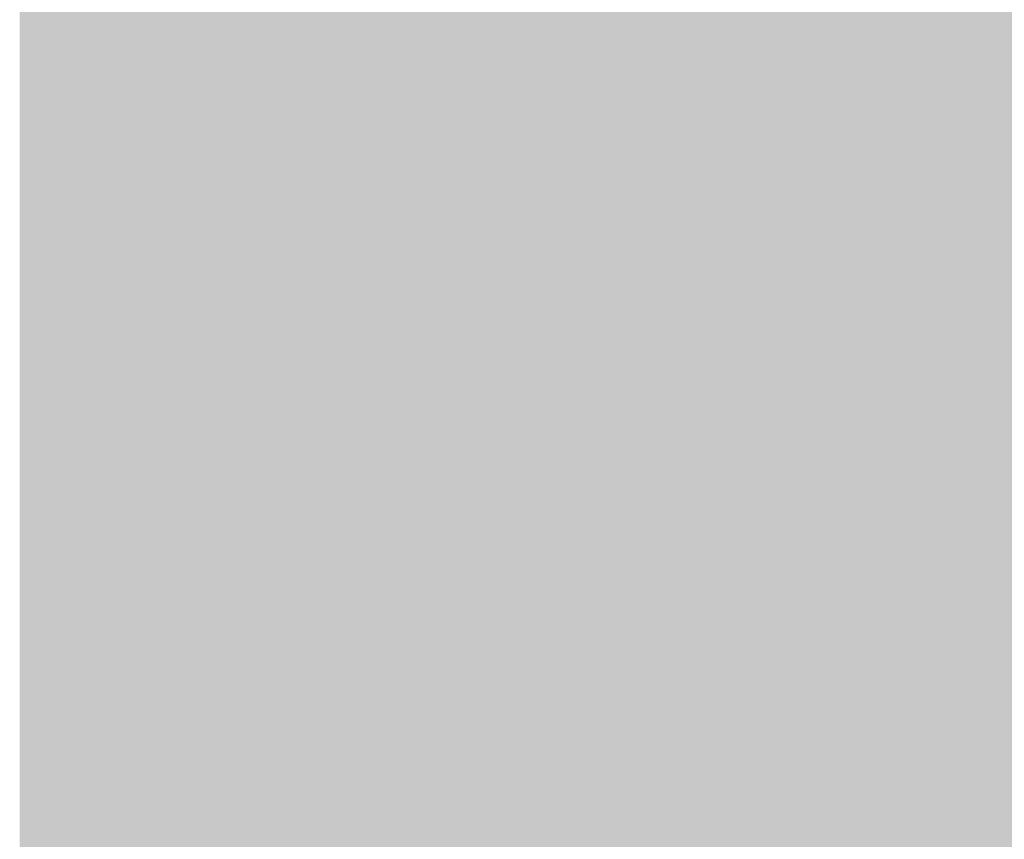
# Model space of a CAD drawing. Extents: x -0.191 to 0.217, y -0.417 to 0.417.
# Drawn here: x -0.191 to -0.161, y -0.077 to -0.052 of the extents above; entities that cross this region are included whole.
import ezdxf

# ---------------------------------------------------------------- set-up
doc = ezdxf.new("R2010")
doc.units = 0
for name, color, linetype in [('BARCELONA_80_1', 7, 'CONTINUOUS'), ('SZE_CIAN_1', 7, 'CONTINUOUS'), ('SZE_CIAN_7', 7, 'CONTINUOUS')]:
    doc.layers.add(name, color=color, linetype=linetype)

msp = doc.modelspace()

# ---------------------------------------------------------------- linework, layer by layer
at = {"layer": 'BARCELONA_80_1'}
for points in [[(-0.1726, -0.0438, 0.2843), (-0.1725, -0.0498, 0.2842), (-0.173, -0.0477, 0.2849), (-0.173, -0.0554, 0.2848)], [(-0.1747, -0.055, 0.2868), (-0.1747, -0.0458, 0.2868), (-0.174, -0.0535, 0.2862), (-0.1741, -0.0446, 0.2862)], [(-0.1735, -0.0512, 0.2855), (-0.174, -0.0634, 0.2861), (-0.1741, -0.0446, 0.2862), (-0.174, -0.0535, 0.2862)], [(-0.1714, -0.0519, 0.2829), (-0.1715, -0.0484, 0.2831), (-0.171, -0.0482, 0.2827), (-0.1711, -0.0446, 0.2827)], [(-0.1724, -0.0552, 0.2841), (-0.1725, -0.0498, 0.2842), (-0.172, -0.0494, 0.2836), (-0.1721, -0.0449, 0.2837)], [(-0.1716, -0.0448, 0.2832), (-0.1715, -0.0484, 0.2831), (-0.172, -0.0494, 0.2836), (-0.1719, -0.0534, 0.2834)], [(-0.1705, -0.0455, 0.2824), (-0.1704, -0.0498, 0.2823), (-0.171, -0.0482, 0.2827), (-0.1709, -0.0519, 0.2826)], [(-0.1747, -0.055, 0.2868), (-0.1754, -0.056, 0.2874), (-0.1747, -0.0458, 0.2868), (-0.1754, -0.0466, 0.2874)], [(-0.1668, -0.0518, 0.2815), (-0.1668, -0.0459, 0.2815), (-0.1653, -0.0516, 0.2813), (-0.1654, -0.0456, 0.2813)], [(-0.1668, -0.0518, 0.2815), (-0.168, -0.0521, 0.2817), (-0.1668, -0.0459, 0.2815), (-0.1681, -0.0463, 0.2817)], [(-0.169, -0.0527, 0.2819), (-0.169, -0.047, 0.2819), (-0.168, -0.0521, 0.2817), (-0.1681, -0.0463, 0.2817)], [(-0.1763, -0.0567, 0.2878), (-0.1763, -0.0472, 0.2879), (-0.1754, -0.056, 0.2874), (-0.1754, -0.0466, 0.2874)], [(-0.169, -0.0527, 0.2819), (-0.1698, -0.0536, 0.2821), (-0.169, -0.047, 0.2819), (-0.1698, -0.0481, 0.2821)], [(-0.1763, -0.0567, 0.2878), (-0.1774, -0.0573, 0.2882), (-0.1763, -0.0472, 0.2879), (-0.1774, -0.0476, 0.2882)], [(-0.1786, -0.0577, 0.2885), (-0.1786, -0.0479, 0.2885), (-0.1774, -0.0573, 0.2882), (-0.1774, -0.0476, 0.2882)], [(-0.1786, -0.0577, 0.2885), (-0.1798, -0.058, 0.2887), (-0.1786, -0.0479, 0.2885), (-0.1798, -0.0481, 0.2887)], [(-0.173, -0.0554, 0.2848), (-0.1735, -0.0512, 0.2855), (-0.173, -0.0477, 0.2849)], [(-0.1811, -0.0582, 0.2888), (-0.1811, -0.0483, 0.2888), (-0.1798, -0.058, 0.2887), (-0.1798, -0.0481, 0.2887)], [(-0.1714, -0.0519, 0.2829), (-0.171, -0.0482, 0.2827), (-0.1712, -0.055, 0.2828), (-0.1709, -0.0519, 0.2826)], [(-0.1704, -0.0548, 0.2823), (-0.1709, -0.0519, 0.2826), (-0.1698, -0.0481, 0.2821), (-0.1704, -0.0498, 0.2823)], [(-0.1704, -0.0548, 0.2823), (-0.1698, -0.0481, 0.2821), (-0.1698, -0.0602, 0.2821), (-0.1698, -0.0536, 0.2821)], [(-0.1899, -0.0584, 0.2648), (-0.1899, -0.0484, 0.2648), (-0.1899, -0.0584, 0.2683), (-0.1899, -0.0484, 0.2683)], [(-0.1898, -0.0584, 0.2717), (-0.1899, -0.0584, 0.2683), (-0.1898, -0.0484, 0.2717), (-0.1899, -0.0484, 0.2683)], [(-0.1898, -0.0584, 0.258), (-0.1898, -0.0484, 0.258), (-0.1899, -0.0584, 0.2613), (-0.1899, -0.0484, 0.2613)], [(-0.1899, -0.0584, 0.2648), (-0.1899, -0.0584, 0.2613), (-0.1899, -0.0484, 0.2648), (-0.1899, -0.0484, 0.2613)], [(-0.1898, -0.0584, 0.2717), (-0.1898, -0.0484, 0.2717), (-0.1898, -0.0584, 0.2747), (-0.1898, -0.0484, 0.2747)], [(-0.1897, -0.0584, 0.2774), (-0.1898, -0.0584, 0.2747), (-0.1897, -0.0484, 0.2774), (-0.1898, -0.0484, 0.2747)], [(-0.1897, -0.0584, 0.2521), (-0.1897, -0.0484, 0.2521), (-0.1898, -0.0584, 0.2549), (-0.1898, -0.0484, 0.2549)], [(-0.1898, -0.0584, 0.258), (-0.1898, -0.0584, 0.2549), (-0.1898, -0.0484, 0.258), (-0.1898, -0.0484, 0.2549)], [(-0.1897, -0.0584, 0.2774), (-0.1897, -0.0484, 0.2774), (-0.1897, -0.0584, 0.2795), (-0.1897, -0.0484, 0.2795)], [(-0.1896, -0.0584, 0.2812), (-0.1897, -0.0584, 0.2795), (-0.1896, -0.0484, 0.2812), (-0.1897, -0.0484, 0.2795)], [(-0.1897, -0.0584, 0.2521), (-0.1895, -0.0584, 0.2499), (-0.1897, -0.0484, 0.2521), (-0.1895, -0.0484, 0.2499)], [(-0.1896, -0.0584, 0.2812), (-0.1896, -0.0484, 0.2812), (-0.1895, -0.0584, 0.2825), (-0.1895, -0.0484, 0.2825)], [(-0.1894, -0.0584, 0.2835), (-0.1895, -0.0584, 0.2825), (-0.1894, -0.0484, 0.2835), (-0.1895, -0.0484, 0.2825)], [(-0.1893, -0.0584, 0.2481), (-0.1893, -0.0484, 0.2481), (-0.1895, -0.0584, 0.2499), (-0.1895, -0.0484, 0.2499)], [(-0.1894, -0.0584, 0.2835), (-0.1894, -0.0484, 0.2835), (-0.1893, -0.0584, 0.2842), (-0.1893, -0.0484, 0.2842)], [(-0.1892, -0.0584, 0.2848), (-0.1893, -0.0584, 0.2842), (-0.1892, -0.0484, 0.2848), (-0.1893, -0.0484, 0.2842)], [(-0.1893, -0.0584, 0.2481), (-0.1891, -0.0584, 0.2468), (-0.1893, -0.0484, 0.2481), (-0.1891, -0.0484, 0.2468)], [(-0.1892, -0.0584, 0.2848), (-0.1892, -0.0484, 0.2848), (-0.1891, -0.0584, 0.2852), (-0.1891, -0.0484, 0.2852)], [(-0.189, -0.0584, 0.2855), (-0.1891, -0.0584, 0.2852), (-0.189, -0.0484, 0.2855), (-0.1891, -0.0484, 0.2852)], [(-0.1889, -0.0584, 0.2457), (-0.1889, -0.0484, 0.2457), (-0.1891, -0.0584, 0.2468), (-0.1891, -0.0484, 0.2468)], [(-0.189, -0.0584, 0.2855), (-0.189, -0.0484, 0.2855), (-0.1888, -0.0584, 0.2859), (-0.1888, -0.0484, 0.2859)], [(-0.1889, -0.0584, 0.2457), (-0.1887, -0.0584, 0.2449), (-0.1889, -0.0484, 0.2457), (-0.1887, -0.0484, 0.2449)], [(-0.1887, -0.0584, 0.2863), (-0.1888, -0.0584, 0.2859), (-0.1887, -0.0484, 0.2863), (-0.1888, -0.0484, 0.2859)], [(-0.1885, -0.0584, 0.2443), (-0.1885, -0.0484, 0.2443), (-0.1887, -0.0584, 0.2449), (-0.1887, -0.0484, 0.2449)], [(-0.1887, -0.0584, 0.2863), (-0.1887, -0.0484, 0.2863), (-0.1884, -0.0584, 0.2867), (-0.1884, -0.0484, 0.2867)], [(-0.1885, -0.0584, 0.2443), (-0.1883, -0.0584, 0.2439), (-0.1885, -0.0484, 0.2443), (-0.1883, -0.0484, 0.2439)], [(-0.1881, -0.0584, 0.2871), (-0.1884, -0.0584, 0.2867), (-0.1881, -0.0484, 0.2871), (-0.1884, -0.0484, 0.2867)], [(-0.1882, -0.0584, 0.2435), (-0.1882, -0.0484, 0.2435), (-0.1883, -0.0584, 0.2439), (-0.1883, -0.0484, 0.2439)], [(-0.1882, -0.0584, 0.2435), (-0.188, -0.0584, 0.2432), (-0.1882, -0.0484, 0.2435), (-0.188, -0.0484, 0.2432)], [(-0.1881, -0.0584, 0.2871), (-0.1881, -0.0484, 0.2871), (-0.1877, -0.0584, 0.2875), (-0.1877, -0.0484, 0.2875)], [(-0.1879, -0.0584, 0.2429), (-0.1879, -0.0484, 0.2429), (-0.188, -0.0584, 0.2432), (-0.188, -0.0484, 0.2432)], [(-0.1879, -0.0584, 0.2429), (-0.1878, -0.0584, 0.2426), (-0.1879, -0.0484, 0.2429), (-0.1878, -0.0484, 0.2426)], [(-0.1876, -0.0584, 0.2424), (-0.1876, -0.0484, 0.2424), (-0.1878, -0.0584, 0.2426), (-0.1878, -0.0484, 0.2426)], [(-0.1872, -0.0584, 0.2878), (-0.1877, -0.0584, 0.2875), (-0.1872, -0.0484, 0.2878), (-0.1877, -0.0484, 0.2875)], [(-0.1876, -0.0584, 0.2424), (-0.1873, -0.0584, 0.2421), (-0.1876, -0.0484, 0.2424), (-0.1873, -0.0484, 0.2421)], [(-0.187, -0.0584, 0.2419), (-0.187, -0.0484, 0.2419), (-0.1873, -0.0584, 0.2421), (-0.1873, -0.0484, 0.2421)], [(-0.1872, -0.0584, 0.2878), (-0.1872, -0.0484, 0.2878), (-0.1866, -0.0584, 0.2881), (-0.1866, -0.0484, 0.2881)], [(-0.187, -0.0584, 0.2419), (-0.1865, -0.0584, 0.2418), (-0.187, -0.0484, 0.2419), (-0.1865, -0.0484, 0.2418)], [(-0.1858, -0.0584, 0.2884), (-0.1866, -0.0584, 0.2881), (-0.1858, -0.0484, 0.2884), (-0.1866, -0.0484, 0.2881)], [(-0.1858, -0.0584, 0.2416), (-0.1858, -0.0484, 0.2416), (-0.1865, -0.0584, 0.2418), (-0.1865, -0.0484, 0.2418)], [(-0.1858, -0.0584, 0.2884), (-0.1858, -0.0484, 0.2884), (-0.1848, -0.0584, 0.2886), (-0.1848, -0.0484, 0.2886)], [(-0.1858, -0.0584, 0.2416), (-0.185, -0.0584, 0.2415), (-0.1858, -0.0484, 0.2416), (-0.185, -0.0484, 0.2415)], [(-0.1841, -0.0584, 0.2414), (-0.1841, -0.0484, 0.2414), (-0.185, -0.0584, 0.2415), (-0.185, -0.0484, 0.2415)], [(-0.1836, -0.0584, 0.2887), (-0.1848, -0.0584, 0.2886), (-0.1836, -0.0484, 0.2887), (-0.1848, -0.0484, 0.2886)], [(-0.1841, -0.0584, 0.2414), (-0.183, -0.0584, 0.2414), (-0.1841, -0.0484, 0.2414), (-0.183, -0.0484, 0.2414)], [(-0.1836, -0.0584, 0.2887), (-0.1836, -0.0484, 0.2887), (-0.1824, -0.0583, 0.2888), (-0.1824, -0.0484, 0.2888)], [(-0.1819, -0.0584, 0.2413), (-0.1819, -0.0484, 0.2413), (-0.183, -0.0584, 0.2414), (-0.183, -0.0484, 0.2414)], [(-0.1811, -0.0582, 0.2888), (-0.1824, -0.0583, 0.2888), (-0.1811, -0.0483, 0.2888), (-0.1824, -0.0484, 0.2888)], [(-0.1819, -0.0584, 0.2413), (-0.1808, -0.0584, 0.2413), (-0.1819, -0.0484, 0.2413), (-0.1808, -0.0484, 0.2413)], [(-0.1797, -0.0584, 0.2413), (-0.1797, -0.0484, 0.2413), (-0.1808, -0.0584, 0.2413), (-0.1808, -0.0484, 0.2413)], [(-0.1797, -0.0584, 0.2413), (-0.1786, -0.0584, 0.2413), (-0.1797, -0.0484, 0.2413), (-0.1786, -0.0484, 0.2413)], [(-0.1776, -0.0584, 0.2413), (-0.1776, -0.0484, 0.2413), (-0.1786, -0.0584, 0.2413), (-0.1786, -0.0484, 0.2413)], [(-0.1776, -0.0584, 0.2413), (-0.1768, -0.0584, 0.2413), (-0.1776, -0.0484, 0.2413), (-0.1768, -0.0484, 0.2413)], [(-0.1761, -0.0584, 0.2413), (-0.1761, -0.0484, 0.2413), (-0.1768, -0.0584, 0.2413), (-0.1768, -0.0484, 0.2413)], [(-0.1761, -0.0584, 0.2413), (-0.1754, -0.0584, 0.2414), (-0.1761, -0.0484, 0.2413), (-0.1754, -0.0485, 0.2414)], [(-0.1748, -0.0585, 0.2417), (-0.1748, -0.0485, 0.2417), (-0.1754, -0.0584, 0.2414), (-0.1754, -0.0485, 0.2414)], [(-0.1748, -0.0585, 0.2417), (-0.1743, -0.0585, 0.242), (-0.1748, -0.0485, 0.2417), (-0.1743, -0.0486, 0.242)], [(-0.1714, -0.0519, 0.2829), (-0.1717, -0.0567, 0.2832), (-0.1715, -0.0484, 0.2831), (-0.1719, -0.0534, 0.2834)], [(-0.1738, -0.0587, 0.2426), (-0.1738, -0.0487, 0.2426), (-0.1743, -0.0585, 0.242), (-0.1743, -0.0486, 0.242)], [(-0.1738, -0.0587, 0.2426), (-0.1732, -0.0588, 0.2434), (-0.1738, -0.0487, 0.2426), (-0.1732, -0.0488, 0.2434)], [(-0.1726, -0.059, 0.2444), (-0.1726, -0.049, 0.2444), (-0.1732, -0.0588, 0.2434), (-0.1732, -0.0488, 0.2434)], [(-0.1726, -0.059, 0.2444), (-0.172, -0.0593, 0.2457), (-0.1726, -0.049, 0.2444), (-0.172, -0.0493, 0.2457)], [(-0.1719, -0.0534, 0.2834), (-0.1724, -0.0552, 0.2841), (-0.172, -0.0494, 0.2836)], [(-0.1713, -0.0597, 0.2473), (-0.1713, -0.0495, 0.2473), (-0.172, -0.0593, 0.2457), (-0.172, -0.0493, 0.2457)], [(-0.1713, -0.0597, 0.2473), (-0.1705, -0.06, 0.249), (-0.1713, -0.0495, 0.2473), (-0.1705, -0.0499, 0.249)], [(-0.1724, -0.0552, 0.2841), (-0.1728, -0.0624, 0.2846), (-0.1725, -0.0498, 0.2842), (-0.173, -0.0554, 0.2848)], [(-0.1695, -0.0604, 0.2508), (-0.1695, -0.0502, 0.2508), (-0.1705, -0.06, 0.249), (-0.1705, -0.0499, 0.249)], [(-0.1695, -0.0604, 0.2508), (-0.1683, -0.0607, 0.2526), (-0.1695, -0.0502, 0.2508), (-0.1684, -0.0505, 0.2526)], [(-0.167, -0.0611, 0.2543), (-0.167, -0.0508, 0.2543), (-0.1683, -0.0607, 0.2526), (-0.1684, -0.0505, 0.2526)], [(-0.167, -0.0611, 0.2543), (-0.1654, -0.0614, 0.2559), (-0.167, -0.0508, 0.2543), (-0.1655, -0.0511, 0.2559)], [(-0.1735, -0.0512, 0.2855), (-0.173, -0.0554, 0.2848), (-0.174, -0.0634, 0.2861), (-0.1734, -0.0604, 0.2854)], [(-0.1636, -0.0616, 0.2573), (-0.1637, -0.0513, 0.2573), (-0.1654, -0.0614, 0.2559), (-0.1655, -0.0511, 0.2559)], [(-0.1592, -0.0512, 0.2809), (-0.1591, -0.0586, 0.281), (-0.1615, -0.0514, 0.2811), (-0.1614, -0.0587, 0.2811)], [(-0.1636, -0.0515, 0.2812), (-0.1635, -0.0587, 0.2812), (-0.1653, -0.0516, 0.2813), (-0.1653, -0.0588, 0.2814)], [(-0.1636, -0.0616, 0.2573), (-0.1616, -0.0617, 0.2583), (-0.1637, -0.0513, 0.2573), (-0.1617, -0.0514, 0.2584)], [(-0.1636, -0.0515, 0.2812), (-0.1615, -0.0514, 0.2811), (-0.1635, -0.0587, 0.2812), (-0.1614, -0.0587, 0.2811)], [(-0.1593, -0.0618, 0.2592), (-0.1594, -0.0515, 0.2593), (-0.1616, -0.0617, 0.2583), (-0.1617, -0.0514, 0.2584)], [(-0.1668, -0.0518, 0.2815), (-0.1668, -0.0589, 0.2815), (-0.168, -0.0521, 0.2817), (-0.168, -0.0591, 0.2817)], [(-0.1668, -0.0518, 0.2815), (-0.1653, -0.0516, 0.2813), (-0.1668, -0.0589, 0.2815), (-0.1653, -0.0588, 0.2814)], [(-0.1714, -0.0519, 0.2829), (-0.1712, -0.055, 0.2828), (-0.1717, -0.0567, 0.2832), (-0.1715, -0.0595, 0.283)], [(-0.1711, -0.0574, 0.2827), (-0.1712, -0.055, 0.2828), (-0.1708, -0.0562, 0.2825), (-0.1709, -0.0519, 0.2826)], [(-0.1709, -0.0519, 0.2826), (-0.1704, -0.0548, 0.2823), (-0.1708, -0.0562, 0.2825)], [(-0.169, -0.0527, 0.2819), (-0.168, -0.0521, 0.2817), (-0.169, -0.0595, 0.2819), (-0.168, -0.0591, 0.2817)], [(-0.169, -0.0527, 0.2819), (-0.169, -0.0595, 0.2819), (-0.1698, -0.0536, 0.2821), (-0.1698, -0.0602, 0.2821)], [(-0.1747, -0.055, 0.2868), (-0.174, -0.0535, 0.2862), (-0.1747, -0.0651, 0.2867), (-0.174, -0.0634, 0.2861)], [(-0.1724, -0.0552, 0.2841), (-0.1719, -0.0534, 0.2834), (-0.1722, -0.0596, 0.2838), (-0.172, -0.063, 0.2835)], [(-0.172, -0.063, 0.2835), (-0.1719, -0.0534, 0.2834), (-0.1717, -0.0567, 0.2832)], [(-0.1704, -0.0548, 0.2823), (-0.1704, -0.0609, 0.2823), (-0.1708, -0.0562, 0.2825), (-0.1709, -0.0615, 0.2826)], [(-0.1704, -0.0548, 0.2823), (-0.1698, -0.0602, 0.2821), (-0.1704, -0.0609, 0.2823)], [(-0.1747, -0.055, 0.2868), (-0.1747, -0.0651, 0.2867), (-0.1754, -0.056, 0.2874), (-0.1754, -0.0663, 0.2873)], [(-0.1711, -0.0574, 0.2827), (-0.1712, -0.0613, 0.2828), (-0.1712, -0.055, 0.2828), (-0.1715, -0.0595, 0.283)], [(-0.1733, -0.072, 0.2852), (-0.1734, -0.0604, 0.2854), (-0.1728, -0.0624, 0.2846), (-0.173, -0.0554, 0.2848)], [(-0.1726, -0.0672, 0.2842), (-0.1733, -0.072, 0.2852), (-0.1724, -0.0552, 0.2841), (-0.1728, -0.0624, 0.2846)], [(-0.1726, -0.0672, 0.2842), (-0.1724, -0.0552, 0.2841), (-0.1722, -0.0596, 0.2838)], [(-0.1763, -0.0567, 0.2878), (-0.1754, -0.056, 0.2874), (-0.1763, -0.0672, 0.2878), (-0.1754, -0.0663, 0.2873)], [(-0.1711, -0.0574, 0.2827), (-0.1708, -0.0562, 0.2825), (-0.1712, -0.0613, 0.2828), (-0.1709, -0.0615, 0.2826)], [(-0.1763, -0.0567, 0.2878), (-0.1763, -0.0672, 0.2878), (-0.1774, -0.0573, 0.2882), (-0.1774, -0.0678, 0.2882)], [(-0.1715, -0.0595, 0.283), (-0.172, -0.063, 0.2835), (-0.1717, -0.0567, 0.2832)], [(-0.1786, -0.0577, 0.2885), (-0.1774, -0.0573, 0.2882), (-0.1786, -0.0683, 0.2885), (-0.1774, -0.0678, 0.2882)], [(-0.1786, -0.0577, 0.2885), (-0.1786, -0.0683, 0.2885), (-0.1798, -0.058, 0.2887), (-0.1798, -0.0686, 0.2887)], [(-0.1811, -0.0582, 0.2888), (-0.1798, -0.058, 0.2887), (-0.1811, -0.0689, 0.2888), (-0.1798, -0.0686, 0.2887)], [(-0.1836, -0.0584, 0.2887), (-0.1824, -0.0583, 0.2888), (-0.1836, -0.0691, 0.2887), (-0.1824, -0.069, 0.2888)], [(-0.1811, -0.0582, 0.2888), (-0.1811, -0.0689, 0.2888), (-0.1824, -0.0583, 0.2888), (-0.1824, -0.069, 0.2888)], [(-0.1898, -0.0584, 0.2717), (-0.1898, -0.0691, 0.2717), (-0.1899, -0.0584, 0.2683), (-0.1899, -0.0691, 0.2683)], [(-0.1899, -0.0584, 0.2648), (-0.1899, -0.0584, 0.2683), (-0.1899, -0.0691, 0.2648), (-0.1899, -0.0691, 0.2683)], [(-0.1899, -0.0584, 0.2648), (-0.1899, -0.0691, 0.2648), (-0.1899, -0.0584, 0.2613), (-0.1899, -0.0691, 0.2613)], [(-0.1898, -0.0584, 0.258), (-0.1899, -0.0584, 0.2613), (-0.1898, -0.0691, 0.258), (-0.1899, -0.0691, 0.2613)], [(-0.1897, -0.0584, 0.2774), (-0.1897, -0.0691, 0.2774), (-0.1898, -0.0584, 0.2747), (-0.1898, -0.0691, 0.2747)], [(-0.1898, -0.0584, 0.2717), (-0.1898, -0.0584, 0.2747), (-0.1898, -0.0691, 0.2717), (-0.1898, -0.0691, 0.2747)], [(-0.1898, -0.0584, 0.258), (-0.1898, -0.0691, 0.258), (-0.1898, -0.0584, 0.2549), (-0.1898, -0.0691, 0.2549)], [(-0.1897, -0.0584, 0.2521), (-0.1898, -0.0584, 0.2549), (-0.1897, -0.0691, 0.2521), (-0.1898, -0.0691, 0.2549)], [(-0.1896, -0.0584, 0.2812), (-0.1896, -0.0691, 0.2812), (-0.1897, -0.0584, 0.2795), (-0.1897, -0.0691, 0.2795)], [(-0.1897, -0.0584, 0.2774), (-0.1897, -0.0584, 0.2795), (-0.1897, -0.0691, 0.2774), (-0.1897, -0.0691, 0.2795)], [(-0.1897, -0.0584, 0.2521), (-0.1897, -0.0691, 0.2521), (-0.1895, -0.0584, 0.2499), (-0.1895, -0.0691, 0.2499)], [(-0.1896, -0.0584, 0.2812), (-0.1895, -0.0584, 0.2825), (-0.1896, -0.0691, 0.2812), (-0.1895, -0.0691, 0.2825)], [(-0.1894, -0.0584, 0.2835), (-0.1894, -0.0691, 0.2835), (-0.1895, -0.0584, 0.2825), (-0.1895, -0.0691, 0.2825)], [(-0.1893, -0.0584, 0.2481), (-0.1895, -0.0584, 0.2499), (-0.1893, -0.0691, 0.2481), (-0.1895, -0.0691, 0.2499)], [(-0.1894, -0.0584, 0.2835), (-0.1893, -0.0584, 0.2842), (-0.1894, -0.0691, 0.2835), (-0.1893, -0.0691, 0.2842)], [(-0.1892, -0.0584, 0.2848), (-0.1892, -0.0691, 0.2848), (-0.1893, -0.0584, 0.2842), (-0.1893, -0.0691, 0.2842)], [(-0.1893, -0.0584, 0.2481), (-0.1893, -0.0691, 0.2481), (-0.1891, -0.0584, 0.2468), (-0.1891, -0.0691, 0.2468)], [(-0.1892, -0.0584, 0.2848), (-0.1891, -0.0584, 0.2852), (-0.1892, -0.0691, 0.2848), (-0.1891, -0.0691, 0.2852)], [(-0.189, -0.0584, 0.2855), (-0.189, -0.0691, 0.2855), (-0.1891, -0.0584, 0.2852), (-0.1891, -0.0691, 0.2852)], [(-0.1889, -0.0584, 0.2457), (-0.1891, -0.0584, 0.2468), (-0.1889, -0.0691, 0.2457), (-0.1891, -0.0691, 0.2468)], [(-0.189, -0.0584, 0.2855), (-0.1888, -0.0584, 0.2859), (-0.189, -0.0691, 0.2855), (-0.1888, -0.0691, 0.2859)], [(-0.1889, -0.0584, 0.2457), (-0.1889, -0.0691, 0.2457), (-0.1887, -0.0584, 0.2449), (-0.1887, -0.0691, 0.2449)], [(-0.1887, -0.0584, 0.2863), (-0.1887, -0.0691, 0.2863), (-0.1888, -0.0584, 0.2859), (-0.1888, -0.0691, 0.2859)], [(-0.1885, -0.0584, 0.2443), (-0.1887, -0.0584, 0.2449), (-0.1885, -0.0691, 0.2443), (-0.1887, -0.0691, 0.2449)], [(-0.1887, -0.0584, 0.2863), (-0.1884, -0.0584, 0.2867), (-0.1887, -0.0691, 0.2863), (-0.1884, -0.0691, 0.2867)], [(-0.1885, -0.0584, 0.2443), (-0.1885, -0.0691, 0.2443), (-0.1883, -0.0584, 0.2439), (-0.1883, -0.0691, 0.2439)], [(-0.1881, -0.0584, 0.2871), (-0.1881, -0.0691, 0.2871), (-0.1884, -0.0584, 0.2867), (-0.1884, -0.0691, 0.2867)], [(-0.1882, -0.0584, 0.2435), (-0.1883, -0.0584, 0.2439), (-0.1882, -0.0691, 0.2435), (-0.1883, -0.0691, 0.2439)], [(-0.1882, -0.0584, 0.2435), (-0.1882, -0.0691, 0.2435), (-0.188, -0.0584, 0.2432), (-0.188, -0.0691, 0.2432)], [(-0.1881, -0.0584, 0.2871), (-0.1877, -0.0584, 0.2875), (-0.1881, -0.0691, 0.2871), (-0.1877, -0.0691, 0.2875)], [(-0.1879, -0.0584, 0.2429), (-0.188, -0.0584, 0.2432), (-0.1879, -0.0691, 0.2429), (-0.188, -0.0691, 0.2432)], [(-0.1879, -0.0584, 0.2429), (-0.1879, -0.0691, 0.2429), (-0.1878, -0.0584, 0.2426), (-0.1878, -0.0691, 0.2426)], [(-0.1876, -0.0584, 0.2424), (-0.1878, -0.0584, 0.2426), (-0.1876, -0.0691, 0.2424), (-0.1878, -0.0691, 0.2426)], [(-0.1872, -0.0584, 0.2878), (-0.1872, -0.0691, 0.2878), (-0.1877, -0.0584, 0.2875), (-0.1877, -0.0691, 0.2875)], [(-0.1876, -0.0584, 0.2424), (-0.1876, -0.0691, 0.2424), (-0.1873, -0.0584, 0.2421), (-0.1873, -0.0691, 0.2421)], [(-0.187, -0.0584, 0.2419), (-0.1873, -0.0584, 0.2421), (-0.187, -0.0691, 0.2419), (-0.1873, -0.0691, 0.2421)], [(-0.1872, -0.0584, 0.2878), (-0.1866, -0.0584, 0.2881), (-0.1872, -0.0691, 0.2878), (-0.1866, -0.0691, 0.2881)], [(-0.187, -0.0584, 0.2419), (-0.187, -0.0691, 0.2419), (-0.1865, -0.0584, 0.2418), (-0.1865, -0.0691, 0.2418)], [(-0.1858, -0.0584, 0.2884), (-0.1858, -0.0691, 0.2884), (-0.1866, -0.0584, 0.2881), (-0.1866, -0.0691, 0.2881)], [(-0.1858, -0.0584, 0.2416), (-0.1865, -0.0584, 0.2418), (-0.1858, -0.0691, 0.2416), (-0.1865, -0.0691, 0.2418)], [(-0.1858, -0.0584, 0.2884), (-0.1848, -0.0584, 0.2886), (-0.1858, -0.0691, 0.2884), (-0.1848, -0.0691, 0.2886)], [(-0.1858, -0.0584, 0.2416), (-0.1858, -0.0691, 0.2416), (-0.185, -0.0584, 0.2415), (-0.185, -0.0691, 0.2415)], [(-0.1841, -0.0584, 0.2414), (-0.185, -0.0584, 0.2415), (-0.1841, -0.0691, 0.2414), (-0.185, -0.0691, 0.2415)], [(-0.1836, -0.0584, 0.2887), (-0.1836, -0.0691, 0.2887), (-0.1848, -0.0584, 0.2886), (-0.1848, -0.0691, 0.2886)], [(-0.1841, -0.0584, 0.2414), (-0.1841, -0.0691, 0.2414), (-0.183, -0.0584, 0.2414), (-0.183, -0.0691, 0.2414)], [(-0.1819, -0.0584, 0.2413), (-0.183, -0.0584, 0.2414), (-0.1819, -0.0691, 0.2413), (-0.183, -0.0691, 0.2414)], [(-0.1819, -0.0584, 0.2413), (-0.1819, -0.0691, 0.2413), (-0.1808, -0.0584, 0.2413), (-0.1808, -0.0691, 0.2413)], [(-0.1797, -0.0584, 0.2413), (-0.1808, -0.0584, 0.2413), (-0.1797, -0.0691, 0.2413), (-0.1808, -0.0691, 0.2413)], [(-0.1797, -0.0584, 0.2413), (-0.1797, -0.0691, 0.2413), (-0.1786, -0.0584, 0.2413), (-0.1786, -0.0691, 0.2413)], [(-0.1776, -0.0584, 0.2413), (-0.1786, -0.0584, 0.2413), (-0.1776, -0.0691, 0.2413), (-0.1786, -0.0691, 0.2413)], [(-0.1776, -0.0584, 0.2413), (-0.1776, -0.0691, 0.2413), (-0.1768, -0.0584, 0.2413), (-0.1768, -0.0691, 0.2413)], [(-0.1761, -0.0584, 0.2413), (-0.1768, -0.0584, 0.2413), (-0.1761, -0.0691, 0.2413), (-0.1768, -0.0691, 0.2413)], [(-0.1761, -0.0584, 0.2413), (-0.1761, -0.0691, 0.2413), (-0.1754, -0.0584, 0.2414), (-0.1754, -0.0691, 0.2414)], [(-0.1748, -0.0585, 0.2417), (-0.1754, -0.0584, 0.2414), (-0.1748, -0.0692, 0.2417), (-0.1754, -0.0691, 0.2414)], [(-0.1748, -0.0585, 0.2417), (-0.1748, -0.0692, 0.2417), (-0.1743, -0.0585, 0.242), (-0.1743, -0.0693, 0.242)], [(-0.1738, -0.0587, 0.2426), (-0.1743, -0.0585, 0.242), (-0.1738, -0.0694, 0.2426), (-0.1743, -0.0693, 0.242)], [(-0.159, -0.067, 0.281), (-0.1613, -0.067, 0.2811), (-0.1591, -0.0586, 0.281), (-0.1614, -0.0587, 0.2811)], [(-0.1738, -0.0587, 0.2426), (-0.1738, -0.0694, 0.2426), (-0.1732, -0.0588, 0.2434), (-0.1732, -0.0696, 0.2434)], [(-0.1726, -0.059, 0.2444), (-0.1732, -0.0588, 0.2434), (-0.1726, -0.0698, 0.2444), (-0.1732, -0.0696, 0.2434)], [(-0.1667, -0.0672, 0.2815), (-0.168, -0.0673, 0.2817), (-0.1668, -0.0589, 0.2815), (-0.168, -0.0591, 0.2817)], [(-0.1667, -0.0672, 0.2815), (-0.1668, -0.0589, 0.2815), (-0.1652, -0.0671, 0.2814), (-0.1653, -0.0588, 0.2814)], [(-0.1634, -0.0671, 0.2812), (-0.1652, -0.0671, 0.2814), (-0.1635, -0.0587, 0.2812), (-0.1653, -0.0588, 0.2814)], [(-0.1634, -0.0671, 0.2812), (-0.1635, -0.0587, 0.2812), (-0.1613, -0.067, 0.2811), (-0.1614, -0.0587, 0.2811)], [(-0.1726, -0.059, 0.2444), (-0.1726, -0.0698, 0.2444), (-0.172, -0.0593, 0.2457), (-0.172, -0.0702, 0.2457)], [(-0.169, -0.0675, 0.2819), (-0.169, -0.0595, 0.2819), (-0.168, -0.0673, 0.2817), (-0.168, -0.0591, 0.2817)], [(-0.1713, -0.0597, 0.2473), (-0.172, -0.0593, 0.2457), (-0.1713, -0.0705, 0.2473), (-0.172, -0.0702, 0.2457)], [(-0.172, -0.063, 0.2835), (-0.1715, -0.0595, 0.283), (-0.1717, -0.0655, 0.2832), (-0.1714, -0.0672, 0.2829)], [(-0.1714, -0.0672, 0.2829), (-0.1715, -0.0595, 0.283), (-0.1712, -0.0613, 0.2828)], [(-0.169, -0.0675, 0.2819), (-0.1698, -0.0678, 0.2821), (-0.169, -0.0595, 0.2819), (-0.1698, -0.0602, 0.2821)], [(-0.172, -0.063, 0.2835), (-0.1722, -0.0706, 0.2838), (-0.1722, -0.0596, 0.2838), (-0.1726, -0.0672, 0.2842)], [(-0.1713, -0.0597, 0.2473), (-0.1713, -0.0705, 0.2473), (-0.1705, -0.06, 0.249), (-0.1704, -0.0709, 0.249)], [(-0.1695, -0.0604, 0.2508), (-0.1705, -0.06, 0.249), (-0.1695, -0.0713, 0.2508), (-0.1704, -0.0709, 0.249)], [(-0.1733, -0.072, 0.2852), (-0.174, -0.0746, 0.286), (-0.1734, -0.0604, 0.2854), (-0.174, -0.0634, 0.2861)], [(-0.1705, -0.068, 0.2824), (-0.1704, -0.0609, 0.2823), (-0.1698, -0.0678, 0.2821), (-0.1698, -0.0602, 0.2821)], [(-0.1695, -0.0604, 0.2508), (-0.1695, -0.0713, 0.2508), (-0.1683, -0.0607, 0.2526), (-0.1683, -0.0717, 0.2526)], [(-0.167, -0.0611, 0.2543), (-0.1683, -0.0607, 0.2526), (-0.167, -0.0721, 0.2543), (-0.1683, -0.0717, 0.2526)], [(-0.1705, -0.068, 0.2824), (-0.171, -0.0679, 0.2827), (-0.1704, -0.0609, 0.2823), (-0.1709, -0.0615, 0.2826)], [(-0.1714, -0.0672, 0.2829), (-0.1712, -0.0613, 0.2828), (-0.171, -0.0679, 0.2827), (-0.1709, -0.0615, 0.2826)], [(-0.167, -0.0611, 0.2543), (-0.167, -0.0721, 0.2543), (-0.1654, -0.0614, 0.2559), (-0.1654, -0.0724, 0.2559)], [(-0.1636, -0.0616, 0.2573), (-0.1654, -0.0614, 0.2559), (-0.1636, -0.0727, 0.2572), (-0.1654, -0.0724, 0.2559)], [(-0.1636, -0.0616, 0.2573), (-0.1636, -0.0727, 0.2572), (-0.1616, -0.0617, 0.2583), (-0.1615, -0.0728, 0.2583)], [(-0.1593, -0.0618, 0.2592), (-0.1616, -0.0617, 0.2583), (-0.1591, -0.0729, 0.2591), (-0.1615, -0.0728, 0.2583)], [(-0.172, -0.063, 0.2835), (-0.1717, -0.0655, 0.2832), (-0.1722, -0.0706, 0.2838), (-0.1719, -0.073, 0.2834)], [(-0.1746, -0.0763, 0.2867), (-0.1747, -0.0651, 0.2867), (-0.174, -0.0746, 0.286), (-0.174, -0.0634, 0.2861)], [(-0.1746, -0.0763, 0.2867), (-0.1754, -0.0775, 0.2873), (-0.1747, -0.0651, 0.2867), (-0.1754, -0.0663, 0.2873)], [(-0.1714, -0.0672, 0.2829), (-0.1715, -0.0747, 0.2831), (-0.1717, -0.0655, 0.2832), (-0.1719, -0.073, 0.2834)], [(-0.1763, -0.0783, 0.2878), (-0.1763, -0.0672, 0.2878), (-0.1754, -0.0775, 0.2873), (-0.1754, -0.0663, 0.2873)], [(-0.1634, -0.0671, 0.2812), (-0.1613, -0.067, 0.2811), (-0.1634, -0.0763, 0.2812), (-0.1613, -0.0763, 0.2811)], [(-0.159, -0.067, 0.281), (-0.1589, -0.0762, 0.2811), (-0.1613, -0.067, 0.2811), (-0.1613, -0.0763, 0.2811)], [(-0.1763, -0.0783, 0.2878), (-0.1774, -0.079, 0.2882), (-0.1763, -0.0672, 0.2878), (-0.1774, -0.0678, 0.2882)], [(-0.1733, -0.072, 0.2852), (-0.1726, -0.0672, 0.2842), (-0.1728, -0.0767, 0.2846), (-0.1724, -0.0797, 0.2841)], [(-0.1724, -0.0797, 0.2841), (-0.1726, -0.0672, 0.2842), (-0.1722, -0.0706, 0.2838)], [(-0.1714, -0.0672, 0.2829), (-0.171, -0.0679, 0.2827), (-0.1715, -0.0747, 0.2831), (-0.1711, -0.0757, 0.2827)], [(-0.169, -0.0675, 0.2819), (-0.168, -0.0673, 0.2817), (-0.169, -0.0764, 0.2819), (-0.168, -0.0763, 0.2817)], [(-0.1667, -0.0672, 0.2815), (-0.1667, -0.0763, 0.2815), (-0.168, -0.0673, 0.2817), (-0.168, -0.0763, 0.2817)], [(-0.1667, -0.0672, 0.2815), (-0.1652, -0.0671, 0.2814), (-0.1667, -0.0763, 0.2815), (-0.1652, -0.0763, 0.2814)], [(-0.1634, -0.0671, 0.2812), (-0.1634, -0.0763, 0.2812), (-0.1652, -0.0671, 0.2814), (-0.1652, -0.0763, 0.2814)], [(-0.169, -0.0675, 0.2819), (-0.169, -0.0764, 0.2819), (-0.1698, -0.0678, 0.2821), (-0.1699, -0.0764, 0.2822)], [(-0.1786, -0.0796, 0.2885), (-0.1786, -0.0683, 0.2885), (-0.1774, -0.079, 0.2882), (-0.1774, -0.0678, 0.2882)], [(-0.1705, -0.068, 0.2824), (-0.1705, -0.0762, 0.2824), (-0.171, -0.0679, 0.2827), (-0.1711, -0.0757, 0.2827)], [(-0.1705, -0.068, 0.2824), (-0.1698, -0.0678, 0.2821), (-0.1705, -0.0762, 0.2824), (-0.1699, -0.0764, 0.2822)], [(-0.1786, -0.0796, 0.2885), (-0.1798, -0.0799, 0.2887), (-0.1786, -0.0683, 0.2885), (-0.1798, -0.0686, 0.2887)], [(-0.1811, -0.0802, 0.2888), (-0.1811, -0.0689, 0.2888), (-0.1798, -0.0799, 0.2887), (-0.1798, -0.0686, 0.2887)], [(-0.1899, -0.0804, 0.2648), (-0.1899, -0.0691, 0.2648), (-0.1899, -0.0804, 0.2683), (-0.1899, -0.0691, 0.2683)], [(-0.1898, -0.0804, 0.2717), (-0.1899, -0.0804, 0.2683), (-0.1898, -0.0691, 0.2717), (-0.1899, -0.0691, 0.2683)], [(-0.1899, -0.0804, 0.2648), (-0.1899, -0.0804, 0.2613), (-0.1899, -0.0691, 0.2648), (-0.1899, -0.0691, 0.2613)], [(-0.1898, -0.0804, 0.258), (-0.1898, -0.0691, 0.258), (-0.1899, -0.0804, 0.2613), (-0.1899, -0.0691, 0.2613)], [(-0.1897, -0.0804, 0.2774), (-0.1898, -0.0804, 0.2747), (-0.1897, -0.0691, 0.2774), (-0.1898, -0.0691, 0.2747)], [(-0.1898, -0.0804, 0.2717), (-0.1898, -0.0691, 0.2717), (-0.1898, -0.0804, 0.2747), (-0.1898, -0.0691, 0.2747)], [(-0.1897, -0.0804, 0.2521), (-0.1897, -0.0691, 0.2521), (-0.1898, -0.0804, 0.2549), (-0.1898, -0.0691, 0.2549)], [(-0.1898, -0.0804, 0.258), (-0.1898, -0.0804, 0.2549), (-0.1898, -0.0691, 0.258), (-0.1898, -0.0691, 0.2549)], [(-0.1897, -0.0804, 0.2774), (-0.1897, -0.0691, 0.2774), (-0.1897, -0.0804, 0.2795), (-0.1897, -0.0691, 0.2795)], [(-0.1896, -0.0804, 0.2812), (-0.1897, -0.0804, 0.2795), (-0.1896, -0.0691, 0.2812), (-0.1897, -0.0691, 0.2795)], [(-0.1897, -0.0804, 0.2521), (-0.1895, -0.0804, 0.2499), (-0.1897, -0.0691, 0.2521), (-0.1895, -0.0691, 0.2499)], [(-0.1896, -0.0804, 0.2812), (-0.1896, -0.0691, 0.2812), (-0.1895, -0.0804, 0.2825), (-0.1895, -0.0691, 0.2825)], [(-0.1894, -0.0804, 0.2835), (-0.1895, -0.0804, 0.2825), (-0.1894, -0.0691, 0.2835), (-0.1895, -0.0691, 0.2825)], [(-0.1893, -0.0804, 0.2481), (-0.1893, -0.0691, 0.2481), (-0.1895, -0.0804, 0.2499), (-0.1895, -0.0691, 0.2499)], [(-0.1894, -0.0804, 0.2835), (-0.1894, -0.0691, 0.2835), (-0.1893, -0.0804, 0.2842), (-0.1893, -0.0691, 0.2842)], [(-0.1892, -0.0804, 0.2848), (-0.1893, -0.0804, 0.2842), (-0.1892, -0.0691, 0.2848), (-0.1893, -0.0691, 0.2842)], [(-0.1893, -0.0804, 0.2481), (-0.1891, -0.0804, 0.2468), (-0.1893, -0.0691, 0.2481), (-0.1891, -0.0691, 0.2468)], [(-0.1892, -0.0804, 0.2848), (-0.1892, -0.0691, 0.2848), (-0.1891, -0.0804, 0.2852), (-0.1891, -0.0691, 0.2852)], [(-0.189, -0.0804, 0.2855), (-0.1891, -0.0804, 0.2852), (-0.189, -0.0691, 0.2855), (-0.1891, -0.0691, 0.2852)], [(-0.1889, -0.0804, 0.2457), (-0.1889, -0.0691, 0.2457), (-0.1891, -0.0804, 0.2468), (-0.1891, -0.0691, 0.2468)], [(-0.189, -0.0804, 0.2855), (-0.189, -0.0691, 0.2855), (-0.1888, -0.0804, 0.2859), (-0.1888, -0.0691, 0.2859)], [(-0.1889, -0.0804, 0.2457), (-0.1887, -0.0804, 0.2449), (-0.1889, -0.0691, 0.2457), (-0.1887, -0.0691, 0.2449)], [(-0.1887, -0.0804, 0.2863), (-0.1888, -0.0804, 0.2859), (-0.1887, -0.0691, 0.2863), (-0.1888, -0.0691, 0.2859)], [(-0.1885, -0.0804, 0.2443), (-0.1885, -0.0691, 0.2443), (-0.1887, -0.0804, 0.2449), (-0.1887, -0.0691, 0.2449)], [(-0.1887, -0.0804, 0.2863), (-0.1887, -0.0691, 0.2863), (-0.1884, -0.0804, 0.2867), (-0.1884, -0.0691, 0.2867)], [(-0.1885, -0.0804, 0.2443), (-0.1883, -0.0804, 0.2439), (-0.1885, -0.0691, 0.2443), (-0.1883, -0.0691, 0.2439)], [(-0.1881, -0.0804, 0.2871), (-0.1884, -0.0804, 0.2867), (-0.1881, -0.0691, 0.2871), (-0.1884, -0.0691, 0.2867)], [(-0.1882, -0.0804, 0.2435), (-0.1882, -0.0691, 0.2435), (-0.1883, -0.0804, 0.2439), (-0.1883, -0.0691, 0.2439)], [(-0.1882, -0.0804, 0.2435), (-0.188, -0.0804, 0.2432), (-0.1882, -0.0691, 0.2435), (-0.188, -0.0691, 0.2432)], [(-0.1881, -0.0804, 0.2871), (-0.1881, -0.0691, 0.2871), (-0.1877, -0.0804, 0.2875), (-0.1877, -0.0691, 0.2875)], [(-0.1879, -0.0804, 0.2429), (-0.1879, -0.0691, 0.2429), (-0.188, -0.0804, 0.2432), (-0.188, -0.0691, 0.2432)], [(-0.1879, -0.0804, 0.2429), (-0.1878, -0.0804, 0.2426), (-0.1879, -0.0691, 0.2429), (-0.1878, -0.0691, 0.2426)], [(-0.1876, -0.0804, 0.2424), (-0.1876, -0.0691, 0.2424), (-0.1878, -0.0804, 0.2426), (-0.1878, -0.0691, 0.2426)], [(-0.1872, -0.0804, 0.2878), (-0.1877, -0.0804, 0.2875), (-0.1872, -0.0691, 0.2878), (-0.1877, -0.0691, 0.2875)], [(-0.1876, -0.0804, 0.2424), (-0.1873, -0.0804, 0.2421), (-0.1876, -0.0691, 0.2424), (-0.1873, -0.0691, 0.2421)], [(-0.187, -0.0804, 0.2419), (-0.187, -0.0691, 0.2419), (-0.1873, -0.0804, 0.2421), (-0.1873, -0.0691, 0.2421)], [(-0.1872, -0.0804, 0.2878), (-0.1872, -0.0691, 0.2878), (-0.1866, -0.0804, 0.2881), (-0.1866, -0.0691, 0.2881)], [(-0.187, -0.0804, 0.2419), (-0.1865, -0.0804, 0.2418), (-0.187, -0.0691, 0.2419), (-0.1865, -0.0691, 0.2418)], [(-0.1858, -0.0804, 0.2884), (-0.1866, -0.0804, 0.2881), (-0.1858, -0.0691, 0.2884), (-0.1866, -0.0691, 0.2881)], [(-0.1858, -0.0804, 0.2416), (-0.1858, -0.0691, 0.2416), (-0.1865, -0.0804, 0.2418), (-0.1865, -0.0691, 0.2418)], [(-0.1858, -0.0804, 0.2884), (-0.1858, -0.0691, 0.2884), (-0.1848, -0.0804, 0.2886), (-0.1848, -0.0691, 0.2886)], [(-0.1858, -0.0804, 0.2416), (-0.185, -0.0804, 0.2415), (-0.1858, -0.0691, 0.2416), (-0.185, -0.0691, 0.2415)], [(-0.1841, -0.0804, 0.2414), (-0.1841, -0.0691, 0.2414), (-0.185, -0.0804, 0.2415), (-0.185, -0.0691, 0.2415)], [(-0.1836, -0.0804, 0.2887), (-0.1848, -0.0804, 0.2886), (-0.1836, -0.0691, 0.2887), (-0.1848, -0.0691, 0.2886)], [(-0.1841, -0.0804, 0.2414), (-0.183, -0.0804, 0.2414), (-0.1841, -0.0691, 0.2414), (-0.183, -0.0691, 0.2414)], [(-0.1836, -0.0804, 0.2887), (-0.1836, -0.0691, 0.2887), (-0.1824, -0.0803, 0.2888), (-0.1824, -0.069, 0.2888)], [(-0.1819, -0.0804, 0.2413), (-0.1819, -0.0691, 0.2413), (-0.183, -0.0804, 0.2414), (-0.183, -0.0691, 0.2414)], [(-0.1811, -0.0802, 0.2888), (-0.1824, -0.0803, 0.2888), (-0.1811, -0.0689, 0.2888), (-0.1824, -0.069, 0.2888)], [(-0.1819, -0.0804, 0.2413), (-0.1808, -0.0804, 0.2413), (-0.1819, -0.0691, 0.2413), (-0.1808, -0.0691, 0.2413)], [(-0.1797, -0.0804, 0.2413), (-0.1797, -0.0691, 0.2413), (-0.1808, -0.0804, 0.2413), (-0.1808, -0.0691, 0.2413)], [(-0.1797, -0.0804, 0.2413), (-0.1786, -0.0804, 0.2413), (-0.1797, -0.0691, 0.2413), (-0.1786, -0.0691, 0.2413)], [(-0.1776, -0.0804, 0.2413), (-0.1776, -0.0691, 0.2413), (-0.1786, -0.0804, 0.2413), (-0.1786, -0.0691, 0.2413)], [(-0.1776, -0.0804, 0.2413), (-0.1768, -0.0804, 0.2413), (-0.1776, -0.0691, 0.2413), (-0.1768, -0.0691, 0.2413)], [(-0.1761, -0.0804, 0.2413), (-0.1761, -0.0691, 0.2413), (-0.1768, -0.0804, 0.2413), (-0.1768, -0.0691, 0.2413)], [(-0.1761, -0.0804, 0.2413), (-0.1754, -0.0805, 0.2414), (-0.1761, -0.0691, 0.2413), (-0.1754, -0.0691, 0.2414)], [(-0.1748, -0.0805, 0.2417), (-0.1748, -0.0692, 0.2417), (-0.1754, -0.0805, 0.2414), (-0.1754, -0.0691, 0.2414)], [(-0.1748, -0.0805, 0.2417), (-0.1743, -0.0806, 0.242), (-0.1748, -0.0692, 0.2417), (-0.1743, -0.0693, 0.242)], [(-0.1738, -0.0808, 0.2426), (-0.1738, -0.0694, 0.2426), (-0.1743, -0.0806, 0.242), (-0.1743, -0.0693, 0.242)], [(-0.1738, -0.0808, 0.2426), (-0.1732, -0.081, 0.2434), (-0.1738, -0.0694, 0.2426), (-0.1732, -0.0696, 0.2434)], [(-0.1726, -0.0812, 0.2444), (-0.1726, -0.0698, 0.2444), (-0.1732, -0.081, 0.2434), (-0.1732, -0.0696, 0.2434)], [(-0.1726, -0.0812, 0.2444), (-0.172, -0.0816, 0.2457), (-0.1726, -0.0698, 0.2444), (-0.172, -0.0702, 0.2457)], [(-0.1713, -0.082, 0.2473), (-0.1713, -0.0705, 0.2473), (-0.172, -0.0816, 0.2457), (-0.172, -0.0702, 0.2457)], [(-0.1724, -0.0797, 0.2841), (-0.1722, -0.0706, 0.2838), (-0.172, -0.082, 0.2836), (-0.1719, -0.073, 0.2834)], [(-0.1713, -0.082, 0.2473), (-0.1704, -0.0824, 0.249), (-0.1713, -0.0705, 0.2473), (-0.1704, -0.0709, 0.249)], [(-0.1695, -0.0829, 0.2508), (-0.1695, -0.0713, 0.2508), (-0.1704, -0.0824, 0.249), (-0.1704, -0.0709, 0.249)], [(-0.1695, -0.0829, 0.2508), (-0.1683, -0.0833, 0.2526), (-0.1695, -0.0713, 0.2508), (-0.1683, -0.0717, 0.2526)], [(-0.167, -0.0837, 0.2543), (-0.167, -0.0721, 0.2543), (-0.1683, -0.0833, 0.2526), (-0.1683, -0.0717, 0.2526)], [(-0.1733, -0.072, 0.2852), (-0.1734, -0.0869, 0.2854), (-0.174, -0.0746, 0.286), (-0.174, -0.0872, 0.2861)], [(-0.1733, -0.072, 0.2852), (-0.1728, -0.0767, 0.2846), (-0.1734, -0.0869, 0.2854), (-0.173, -0.0883, 0.2848)], [(-0.167, -0.0837, 0.2543), (-0.1654, -0.0841, 0.2559), (-0.167, -0.0721, 0.2543), (-0.1654, -0.0724, 0.2559)], [(-0.1635, -0.0843, 0.2572), (-0.1636, -0.0727, 0.2572), (-0.1654, -0.0841, 0.2559), (-0.1654, -0.0724, 0.2559)], [(-0.1635, -0.0843, 0.2572), (-0.1614, -0.0845, 0.2582), (-0.1636, -0.0727, 0.2572), (-0.1615, -0.0728, 0.2583)], [(-0.1591, -0.0846, 0.259), (-0.1591, -0.0729, 0.2591), (-0.1614, -0.0845, 0.2582), (-0.1615, -0.0728, 0.2583)], [(-0.1716, -0.0836, 0.2832), (-0.172, -0.082, 0.2836), (-0.1715, -0.0747, 0.2831), (-0.1719, -0.073, 0.2834)], [(-0.1746, -0.0763, 0.2867), (-0.174, -0.0746, 0.286), (-0.1747, -0.0883, 0.2867), (-0.174, -0.0872, 0.2861)], [(-0.1716, -0.0836, 0.2832), (-0.1715, -0.0747, 0.2831), (-0.1712, -0.0847, 0.2828), (-0.1711, -0.0757, 0.2827)], [(-0.1706, -0.0854, 0.2825), (-0.1712, -0.0847, 0.2828), (-0.1705, -0.0762, 0.2824), (-0.1711, -0.0757, 0.2827)], [(-0.1706, -0.0854, 0.2825), (-0.1705, -0.0762, 0.2824), (-0.1699, -0.0858, 0.2822), (-0.1699, -0.0764, 0.2822)], [(-0.1589, -0.0862, 0.2811), (-0.1613, -0.0862, 0.2812), (-0.1589, -0.0762, 0.2811), (-0.1613, -0.0763, 0.2811)], [(-0.1746, -0.0763, 0.2867), (-0.1747, -0.0883, 0.2867), (-0.1754, -0.0775, 0.2873), (-0.1754, -0.0893, 0.2873)], [(-0.1691, -0.086, 0.2819), (-0.1699, -0.0858, 0.2822), (-0.169, -0.0764, 0.2819), (-0.1699, -0.0764, 0.2822)], [(-0.1691, -0.086, 0.2819), (-0.169, -0.0764, 0.2819), (-0.168, -0.0862, 0.2817), (-0.168, -0.0763, 0.2817)], [(-0.1667, -0.0862, 0.2815), (-0.168, -0.0862, 0.2817), (-0.1667, -0.0763, 0.2815), (-0.168, -0.0763, 0.2817)], [(-0.1667, -0.0862, 0.2815), (-0.1667, -0.0763, 0.2815), (-0.1652, -0.0862, 0.2814), (-0.1652, -0.0763, 0.2814)], [(-0.1634, -0.0862, 0.2813), (-0.1652, -0.0862, 0.2814), (-0.1634, -0.0763, 0.2812), (-0.1652, -0.0763, 0.2814)], [(-0.1634, -0.0862, 0.2813), (-0.1634, -0.0763, 0.2812), (-0.1613, -0.0862, 0.2812), (-0.1613, -0.0763, 0.2811)]]:
    msp.add_solid(points, dxfattribs=at)
at = {"layer": 'SZE_CIAN_1'}
for points in [[(-0.1901, 0.3831, -0.242), (-0.1905, 0.3831, -0.2416), (-0.1901, -0.3831, -0.242), (-0.1905, -0.3831, -0.2416)], [(-0.1905, 0.3831, -0.2416), (-0.1905, 0.3831, -0.2264), (-0.1905, -0.3831, -0.2416), (-0.1905, -0.3831, -0.2264)], [(-0.1905, 0.3831, -0.2264), (-0.1901, 0.3831, -0.226), (-0.1905, -0.3831, -0.2264), (-0.1901, -0.3831, -0.226)], [(-0.1901, -0.3831, -0.226), (-0.1901, 0.3831, -0.226), (0.1901, -0.3831, -0.226), (0.1901, 0.3831, -0.226)], [(-0.1901, -0.3831, -0.242), (0.1901, -0.3831, -0.242), (-0.1901, 0.3831, -0.242), (0.1901, 0.3831, -0.242)]]:
    msp.add_solid(points, dxfattribs=at)
at = {"layer": 'SZE_CIAN_7'}
for points in [[(-0.1896, 0.3819, 0.1152), (-0.19, 0.3819, 0.1156), (-0.1896, -0.3843, 0.1152), (-0.19, -0.3843, 0.1156)], [(-0.19, 0.3819, 0.1156), (-0.19, 0.3819, 0.1948), (-0.19, -0.3843, 0.1156), (-0.19, -0.3843, 0.1948)], [(-0.19, 0.3819, 0.1948), (-0.1896, 0.3819, 0.1952), (-0.19, -0.3843, 0.1948), (-0.1896, -0.3843, 0.1952)], [(-0.1896, -0.3843, 0.1952), (-0.1896, 0.3819, 0.1952), (-0.1744, -0.3843, 0.1952), (-0.1744, 0.3819, 0.1952)], [(-0.1896, -0.3843, 0.1152), (-0.1744, -0.3843, 0.1152), (-0.1896, 0.3819, 0.1152), (-0.1744, 0.3819, 0.1152)], [(-0.1744, -0.3843, 0.1152), (-0.174, -0.3843, 0.1156), (-0.1744, 0.3819, 0.1152), (-0.174, 0.3819, 0.1156)], [(-0.174, -0.3843, 0.1948), (-0.1744, -0.3843, 0.1952), (-0.174, 0.3819, 0.1948), (-0.1744, 0.3819, 0.1952)], [(-0.174, -0.3843, 0.1156), (-0.174, -0.3843, 0.1948), (-0.174, 0.3819, 0.1156), (-0.174, 0.3819, 0.1948)]]:
    msp.add_solid(points, dxfattribs=at)

doc.saveas('drawing.dxf')
